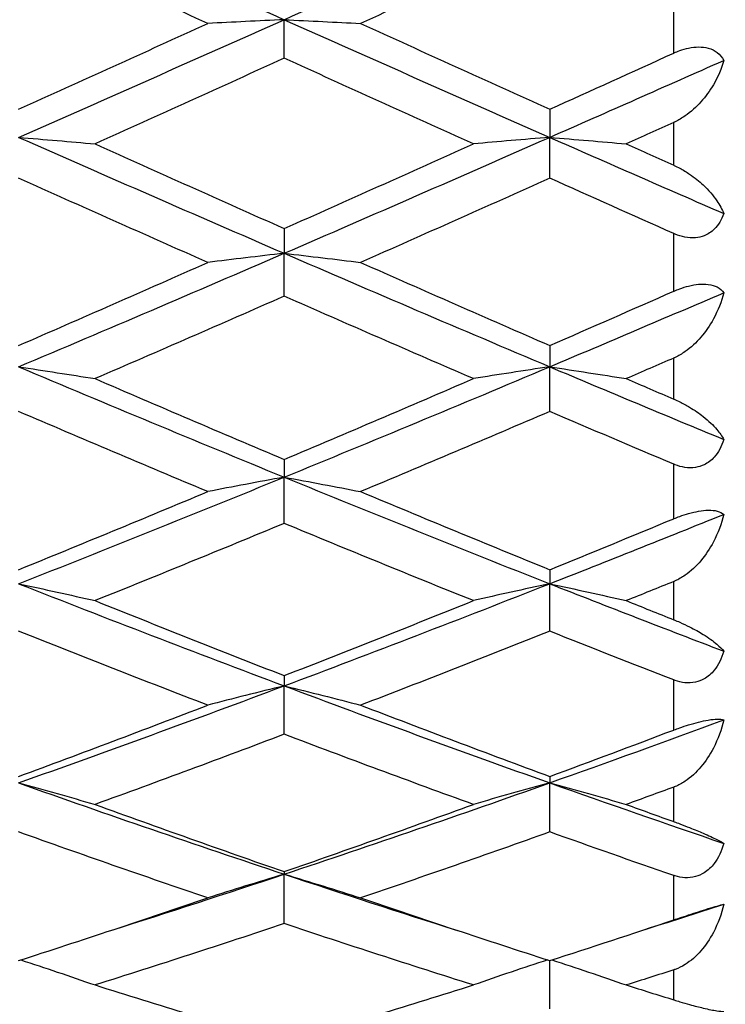
# Model space of a CAD drawing. Units: millimetres. Extents: x 0 to 2312, y 0 to 1616.
# Drawn here: x 2055 to 2059, y 1368 to 1373 of the extents above; entities that cross this region are included whole.
import ezdxf

# ---------------------------------------------------------------- set-up
doc = ezdxf.new("R2010")
doc.units = ezdxf.units.MM
doc.header["$LTSCALE"] = 8
for name, color, linetype, lineweight, true_color in [('Dimension (ISO)', 7, 'Continuous', 18, 0x00003f), ('Visible (ISO)', 7, 'Continuous', 25, 0x00003f), ('Visible Narrow (ISO)', 7, 'Continuous', 25, 0x00003f)]:
    doc.layers.add(name, color=color, linetype=linetype, lineweight=lineweight, true_color=true_color)
doc.styles.add('Samuel Heath (ISO)', font='tahoma.ttf')
doc.dimstyles.new('Samuel Heath (ISO)', dxfattribs={"dimscale": 8, "dimtxt": 3, "dimasz": 2.5, "dimexe": 1, "dimexo": 1.5, "dimgap": 0.762, "dimtad": 0, "dimtih": 1, "dimtoh": 1, "dimdec": 4, "dimlfac": 0.03937, "dimrnd": 1e-08, "dimzin": 1, "dimdsep": 46, "dimlunit": 5, "dimtxsty": 'Samuel Heath (ISO)', "dimcen": 0.09, "dimdle": 10, "dimclrd": 256, "dimclre": 256, "dimclrt": 256, "dimazin": 0, "dimtfac": 1, "dimtmove": 0, "dimatfit": 3, "dimfxl": 1, "dimtolj": 1, "dimtzin": 0, "dimlwd": 15, "dimlwe": 15, "dimarcsym": 0})

# ---------------------------------------------------------------- blocks, each defined once
blk = doc.blocks.new('*D7')
at = {"layer": 'Defpoints', "color": 0, "transparency": 16777216}
for p in [(2101.359, 1419.6328), (1271.359, 909.5328), (1271.359, 829.5328)]:
    blk.add_point(p, dxfattribs=at)
at = {"layer": 'Dimension (ISO)', "color": 176, "lineweight": 15, "true_color": 0x000080, "transparency": 16777216}
for p, q in [((2101.359, 1407.6328), (2101.359, 821.5328)), ((1271.359, 897.5328), (1271.359, 821.5328)), ((1291.359, 829.5328), (1647.3658, 829.5328)), ((2081.359, 829.5328), (1725.3523, 829.5328))]:
    blk.add_line(p, q, dxfattribs=at)
at = {"layer": 'Dimension (ISO)', "color": 176, "true_color": 0x000080, "transparency": 16777216}
for points in [[(1291.359, 832.8662), (1291.359, 826.1995), (1271.359, 829.5328)], [(2081.359, 832.8662), (2081.359, 826.1995), (2101.359, 829.5328)]]:
    blk.add_solid(points, dxfattribs=at)
at = {"layer": 'Dimension (ISO)', "color": 176, "lineweight": 18, "true_color": 0x000080, "transparency": 16777216, "insert": (1686.359, 858.2984), "char_height": 24, "attachment_point": 2, "style": 'Samuel Heath (ISO)'}
blk.add_mtext('\\A1;32{\\H1x;\\S11/16;}', dxfattribs=at)
blk = doc.blocks.new('*D13')
at = {"layer": 'Defpoints', "color": 0, "transparency": 16777216}
for p in [(2101.359, 1421.1328), (1085.359, 1388.0328), (2101.359, 717.1328)]:
    blk.add_point(p, dxfattribs=at)
at = {"layer": 'Dimension (ISO)', "color": 176, "lineweight": 15, "true_color": 0x000080, "transparency": 16777216}
for p, q in [((2101.359, 1409.1328), (2101.359, 709.1328)), ((1085.359, 1376.0328), (1085.359, 709.1328)), ((1105.359, 717.1328), (1570.2341, 717.1328)), ((2081.359, 717.1328), (1616.4839, 717.1328))]:
    blk.add_line(p, q, dxfattribs=at)
at = {"layer": 'Dimension (ISO)', "color": 176, "true_color": 0x000080, "transparency": 16777216}
for points in [[(1105.359, 720.4662), (1105.359, 713.7995), (1085.359, 717.1328)], [(2081.359, 720.4662), (2081.359, 713.7995), (2101.359, 717.1328)]]:
    blk.add_solid(points, dxfattribs=at)
at = {"layer": 'Dimension (ISO)', "color": 176, "lineweight": 18, "true_color": 0x000080, "transparency": 16777216, "insert": (1593.359, 729.6244), "char_height": 24, "attachment_point": 2, "style": 'Samuel Heath (ISO)'}
blk.add_mtext('\\A1;40', dxfattribs=at)
blk = doc.blocks.new('*D15')
at = {"layer": 'Defpoints', "color": 0, "transparency": 16777216}
for p in [(1993.359, 1439.0328), (2101.359, 1421.1328), (2101.359, 1293.1328)]:
    blk.add_point(p, dxfattribs=at)
at = {"layer": 'Dimension (ISO)', "color": 176, "lineweight": 15, "true_color": 0x000080, "transparency": 16777216}
for p, q in [((1993.359, 1427.0328), (1993.359, 1285.1328)), ((2101.359, 1409.1328), (2101.359, 1285.1328)), ((2013.359, 1293.1328), (2024.2986, 1293.1328)), ((2081.359, 1293.1328), (2070.4194, 1293.1328))]:
    blk.add_line(p, q, dxfattribs=at)
at = {"layer": 'Dimension (ISO)', "color": 176, "true_color": 0x000080, "transparency": 16777216}
for points in [[(2013.359, 1296.4662), (2013.359, 1289.7995), (1993.359, 1293.1328)], [(2081.359, 1296.4662), (2081.359, 1289.7995), (2101.359, 1293.1328)]]:
    blk.add_solid(points, dxfattribs=at)
at = {"layer": 'Dimension (ISO)', "color": 176, "lineweight": 18, "true_color": 0x000080, "transparency": 16777216, "insert": (2047.359, 1321.1731), "char_height": 24, "attachment_point": 2, "style": 'Samuel Heath (ISO)'}
blk.add_mtext('\\A1;4{\\H1x;\\S1/4;}', dxfattribs=at)
blk = doc.blocks.new('*D17')
at = {"layer": 'Defpoints', "color": 0, "transparency": 16777216}
for p in [(2056.859, 1499.0328), (878.859, 1365.7328), (2014.859, 1365.7328)]:
    blk.add_point(p, dxfattribs=at)
at = {"layer": 'Dimension (ISO)', "color": 176, "lineweight": 15, "true_color": 0x000080, "transparency": 16777216}
for p, q in [((2044.859, 1499.0328), (870.859, 1499.0328)), ((878.859, 1479.0328), (878.859, 1466.769)), ((878.859, 1385.7328), (878.859, 1397.9967)), ((2002.859, 1365.7328), (870.859, 1365.7328))]:
    blk.add_line(p, q, dxfattribs=at)
at = {"layer": 'Dimension (ISO)', "color": 176, "true_color": 0x000080, "transparency": 16777216}
for points in [[(875.5257, 1479.0328), (882.1923, 1479.0328), (878.859, 1499.0328)], [(875.5257, 1385.7328), (882.1923, 1385.7328), (878.859, 1365.7328)]]:
    blk.add_solid(points, dxfattribs=at)
at = {"layer": 'Dimension (ISO)', "color": 176, "lineweight": 18, "true_color": 0x000080, "transparency": 16777216, "insert": (878.859, 1460.673), "char_height": 24, "attachment_point": 2, "style": 'Samuel Heath (ISO)'}
blk.add_mtext('\\A1;5{\\H1x;\\S1/4;}', dxfattribs=at)

msp = doc.modelspace()

# ---------------------------------------------------------------- linework, layer by layer
at = {"layer": 'Visible (ISO)'}
for p, q in [((2056.859, 1373.11256), (2056.859, 1373.3301)), ((2058.359, 1372.82397), (2058.359, 1372.6658)), ((2058.359, 1372.43514), (2058.359, 1372.6658)), ((2056.859, 1372.15076), (2056.859, 1372.01117)), ((2056.859, 1371.76881), (2056.859, 1372.01117)), ((2058.359, 1371.49038), (2058.359, 1371.37024)), ((2058.359, 1371.11767), (2058.359, 1371.37024)), ((2056.859, 1370.8469), (2056.859, 1370.74695)), ((2056.859, 1370.48574), (2056.859, 1370.74695)), ((2058.359, 1370.22431), (2058.359, 1370.14516)), ((2058.359, 1369.87691), (2058.359, 1370.14516)), ((2056.859, 1369.62643), (2056.859, 1369.56857)), ((2056.859, 1369.29494), (2056.859, 1369.56857)), ((2058.359, 1369.05694), (2058.359, 1369.02073)), ((2058.359, 1368.7434), (2058.359, 1369.02073)), ((2056.859, 1368.51937), (2056.859, 1368.50503)), ((2056.859, 1368.22572), (2056.859, 1368.50503)), ((2058.359, 1367.74507), (2058.359, 1368.01703))]:
    msp.add_line(p, q, dxfattribs=at)
for points in [[(2055.359, 1373.99996), (2055.859, 1373.7762), (2056.359, 1373.55268), (2056.859, 1373.3301)], [(2056.859, 1373.3301), (2057.359, 1373.55268), (2057.859, 1373.7762), (2058.359, 1373.99996)], [(2056.42731, 1373.30898), (2056.07121, 1373.47122), (2055.71511, 1373.63393), (2055.359, 1373.79688)], [(2058.359, 1373.79688), (2058.0029, 1373.63393), (2057.6468, 1373.47122), (2057.2907, 1373.30898)], [(2055.359, 1372.6658), (2055.859, 1372.88585), (2056.359, 1373.10751), (2056.859, 1373.3301)], [(2056.859, 1373.3301), (2057.359, 1373.10751), (2057.859, 1372.88585), (2058.359, 1372.6658)], [(2055.359, 1372.82397), (2055.71511, 1372.98499), (2056.07121, 1373.14674), (2056.42731, 1373.30898)], [(2057.2907, 1373.30898), (2057.6468, 1373.14674), (2058.0029, 1372.98499), (2058.359, 1372.82397)], [(2056.859, 1373.11256), (2056.5029, 1372.95075), (2056.1468, 1372.78953), (2055.7907, 1372.62915)], [(2057.92731, 1372.62915), (2057.57121, 1372.78953), (2057.21511, 1372.95075), (2056.859, 1373.11256)], [(2058.359, 1372.82397), (2058.59234, 1372.92948), (2058.82567, 1373.0353), (2059.059, 1373.14137)], [(2058.359, 1372.6658), (2058.68662, 1372.80998), (2059.01423, 1372.95486), (2059.34185, 1373.10023)], [(2059.059, 1372.75014), (2058.96957, 1372.70976), (2058.88014, 1372.66943), (2058.7907, 1372.62915)], [(2055.359, 1372.6658), (2055.859, 1372.44576), (2056.359, 1372.22732), (2056.859, 1372.01117)], [(2056.859, 1372.01117), (2057.359, 1372.22732), (2057.859, 1372.44576), (2058.359, 1372.6658)], [(2058.359, 1372.6658), (2058.68662, 1372.52162), (2059.01423, 1372.37813), (2059.34185, 1372.23553)], [(2055.7907, 1372.62915), (2056.1468, 1372.46876), (2056.5029, 1372.30922), (2056.859, 1372.15076)], [(2056.859, 1372.15076), (2057.21511, 1372.30922), (2057.57121, 1372.46876), (2057.92731, 1372.62915)], [(2058.7907, 1372.62915), (2058.88014, 1372.58887), (2058.96957, 1372.54864), (2059.059, 1372.50847)], [(2056.42731, 1371.9592), (2056.07121, 1372.11675), (2055.71511, 1372.27548), (2055.359, 1372.43514)], [(2058.359, 1372.43514), (2058.0029, 1372.27548), (2057.6468, 1372.11675), (2057.2907, 1371.9592)], [(2059.059, 1372.12256), (2058.82567, 1372.2263), (2058.59234, 1372.33052), (2058.359, 1372.43514)], [(2055.359, 1371.37024), (2055.859, 1371.58116), (2056.359, 1371.79502), (2056.859, 1372.01117)], [(2056.859, 1372.01117), (2057.359, 1371.79502), (2057.859, 1371.58116), (2058.359, 1371.37024)], [(2055.359, 1371.49038), (2055.71511, 1371.6453), (2056.07121, 1371.80166), (2056.42731, 1371.9592)], [(2057.2907, 1371.9592), (2057.6468, 1371.80166), (2058.0029, 1371.6453), (2058.359, 1371.49038)], [(2056.859, 1371.76881), (2056.5029, 1371.61227), (2056.1468, 1371.45701), (2055.7907, 1371.30328)], [(2057.92731, 1371.30328), (2057.57121, 1371.45701), (2057.21511, 1371.61227), (2056.859, 1371.76881)], [(2058.359, 1371.49038), (2058.59234, 1371.59189), (2058.82567, 1371.69402), (2059.059, 1371.7967)], [(2058.359, 1371.37024), (2058.68662, 1371.50844), (2059.01423, 1371.6479), (2059.34185, 1371.78845)], [(2059.059, 1371.41939), (2058.96957, 1371.38059), (2058.88014, 1371.34189), (2058.7907, 1371.30328)], [(2055.359, 1371.37024), (2055.859, 1371.15932), (2056.359, 1370.95134), (2056.859, 1370.74695)], [(2056.859, 1370.74695), (2057.359, 1370.95134), (2057.859, 1371.15932), (2058.359, 1371.37024)], [(2058.359, 1371.37024), (2058.68662, 1371.23204), (2059.01423, 1371.0951), (2059.34185, 1370.95961)], [(2055.7907, 1371.30328), (2056.1468, 1371.14955), (2056.5029, 1370.99734), (2056.859, 1370.8469)], [(2056.859, 1370.8469), (2057.21511, 1370.99734), (2057.57121, 1371.14955), (2057.92731, 1371.30328)], [(2058.7907, 1371.30328), (2058.88014, 1371.26467), (2058.96957, 1371.22615), (2059.059, 1371.18774)], [(2056.42731, 1370.66541), (2056.07121, 1370.81438), (2055.71511, 1370.96522), (2055.359, 1371.11767)], [(2058.359, 1371.11767), (2058.0029, 1370.96522), (2057.6468, 1370.81438), (2057.2907, 1370.66541)], [(2059.059, 1370.82014), (2058.82567, 1370.91858), (2058.59234, 1371.01778), (2058.359, 1371.11767)], [(2055.359, 1370.14516), (2055.859, 1370.34176), (2056.359, 1370.54256), (2056.859, 1370.74695)], [(2056.859, 1370.74695), (2057.359, 1370.54256), (2057.859, 1370.34176), (2058.359, 1370.14516)], [(2055.359, 1370.22431), (2055.71511, 1370.36933), (2056.07121, 1370.51644), (2056.42731, 1370.66541)], [(2057.2907, 1370.66541), (2057.6468, 1370.51644), (2058.0029, 1370.36933), (2058.359, 1370.22431)], [(2058.359, 1370.14516), (2058.68662, 1370.27398), (2059.01423, 1370.4046), (2059.34185, 1370.53685)], [(2058.359, 1370.22431), (2058.59234, 1370.31933), (2058.82567, 1370.41525), (2059.059, 1370.51201)], [(2056.859, 1370.48574), (2056.5029, 1370.33831), (2056.1468, 1370.19283), (2055.7907, 1370.04954)], [(2057.92731, 1370.04954), (2057.57121, 1370.19283), (2057.21511, 1370.33831), (2056.859, 1370.48574)], [(2059.059, 1370.15791), (2058.96957, 1370.12165), (2058.88014, 1370.08553), (2058.7907, 1370.04954)], [(2055.359, 1370.14516), (2055.859, 1369.94856), (2056.359, 1369.75616), (2056.859, 1369.56857)], [(2056.859, 1369.56857), (2057.359, 1369.75616), (2057.859, 1369.94856), (2058.359, 1370.14516)], [(2058.359, 1370.14516), (2058.68662, 1370.01634), (2059.01423, 1369.88933), (2059.34185, 1369.76429)], [(2055.7907, 1370.04954), (2056.1468, 1369.90625), (2056.5029, 1369.76513), (2056.859, 1369.62643)], [(2056.859, 1369.62643), (2057.21511, 1369.76513), (2057.57121, 1369.90625), (2057.92731, 1370.04954)], [(2058.7907, 1370.04954), (2058.88014, 1370.01355), (2058.96957, 1369.9777), (2059.059, 1369.94199)], [(2056.42731, 1369.45946), (2056.07121, 1369.59619), (2055.71511, 1369.73542), (2055.359, 1369.87691)], [(2058.359, 1369.87691), (2058.0029, 1369.73542), (2057.6468, 1369.59619), (2057.2907, 1369.45946)], [(2059.059, 1369.60176), (2058.82567, 1369.69246), (2058.59234, 1369.7842), (2058.359, 1369.87691)], [(2055.359, 1369.02073), (2055.859, 1369.19817), (2056.359, 1369.38097), (2056.859, 1369.56857)], [(2056.859, 1369.56857), (2057.359, 1369.38097), (2057.859, 1369.19817), (2058.359, 1369.02073)], [(2055.359, 1369.05694), (2055.71511, 1369.18849), (2056.07121, 1369.32273), (2056.42731, 1369.45946)], [(2057.2907, 1369.45946), (2057.6468, 1369.32273), (2058.0029, 1369.18849), (2058.359, 1369.05694)], [(2058.359, 1369.02073), (2058.68662, 1369.13699), (2059.01423, 1369.25556), (2059.34185, 1369.37627)], [(2056.859, 1369.29494), (2056.5029, 1369.16025), (2056.1468, 1369.02814), (2055.7907, 1368.89881)], [(2057.92731, 1368.89881), (2057.57121, 1369.02814), (2057.21511, 1369.16025), (2056.859, 1369.29494)], [(2058.359, 1369.05694), (2058.59234, 1369.14314), (2058.82567, 1369.23049), (2059.059, 1369.31894)], [(2055.359, 1369.02073), (2055.859, 1368.84329), (2056.359, 1368.67122), (2056.859, 1368.50503)], [(2056.859, 1368.50503), (2057.359, 1368.67122), (2057.859, 1368.84329), (2058.359, 1369.02073)], [(2058.359, 1369.02073), (2058.68662, 1368.90447), (2059.01423, 1368.79051), (2059.34185, 1368.679)], [(2059.059, 1368.99678), (2058.96957, 1368.96395), (2058.88014, 1368.93129), (2058.7907, 1368.89881)], [(2055.7907, 1368.89881), (2056.1468, 1368.76948), (2056.5029, 1368.64294), (2056.859, 1368.51937)], [(2056.859, 1368.51937), (2057.21511, 1368.64294), (2057.57121, 1368.76948), (2057.92731, 1368.89881)], [(2058.7907, 1368.89881), (2058.88014, 1368.86633), (2058.96957, 1368.83403), (2059.059, 1368.8019)], [(2056.42731, 1368.37105), (2056.07121, 1368.49217), (2055.71511, 1368.61636), (2055.359, 1368.7434)], [(2058.359, 1368.7434), (2058.0029, 1368.61636), (2057.6468, 1368.49217), (2057.2907, 1368.37105)], [(2059.059, 1368.49741), (2058.82567, 1368.57814), (2058.59234, 1368.66016), (2058.359, 1368.7434)], [(2055.87926, 1368.18707), (2056.20584, 1368.29045), (2056.53242, 1368.39648), (2056.859, 1368.50503)], [(2056.859, 1368.50503), (2057.18559, 1368.39648), (2057.51217, 1368.29045), (2057.83875, 1368.18707)], [(2055.359, 1368.01703), (2055.71511, 1368.13185), (2056.07121, 1368.24992), (2056.42731, 1368.37105)], [(2057.2907, 1368.37105), (2057.6468, 1368.24992), (2058.0029, 1368.13185), (2058.359, 1368.01703)], [(2058.87926, 1368.18707), (2059.03346, 1368.23588), (2059.18765, 1368.28528), (2059.34185, 1368.33526)], [(2056.859, 1368.22572), (2056.5029, 1368.10709), (2056.1468, 1367.9916), (2055.7907, 1367.87942)], [(2057.92731, 1367.87942), (2057.57121, 1367.9916), (2057.21511, 1368.10709), (2056.859, 1368.22572)], [(2058.359, 1368.01703), (2058.59234, 1368.09227), (2058.82567, 1368.1689), (2059.059, 1368.24687)], [(2059.059, 1367.96457), (2058.96957, 1367.93598), (2058.88014, 1367.9076), (2058.7907, 1367.87942)], [(2055.7907, 1367.87942), (2056.1468, 1367.76725), (2056.5029, 1367.65838), (2056.859, 1367.553)], [(2056.859, 1367.553), (2057.21511, 1367.65838), (2057.57121, 1367.76725), (2057.92731, 1367.87942)], [(2058.7907, 1367.87942), (2058.88014, 1367.85125), (2058.96957, 1367.82329), (2059.059, 1367.79553)]]:
    msp.add_open_spline(points, degree=3, dxfattribs=at)
for points, knots in [([(2056.859, 1373.3301), (2056.78601, 1373.32665), (2056.71323, 1373.32315), (2056.56933, 1373.31611), (2056.49821, 1373.31257), (2056.42731, 1373.30898)], [0, 0, 0, 0, 0.023991445, 0.023991445, 0.047579063, 0.047579063, 0.047579063, 0.047579063]), ([(2056.859, 1373.3301), (2056.932, 1373.32665), (2057.00478, 1373.32315), (2057.14868, 1373.31611), (2057.2198, 1373.31257), (2057.2907, 1373.30898)], [0, 0, 0, 0, 0.023991445, 0.023991445, 0.047579063, 0.047579063, 0.047579063, 0.047579063]), ([(2059.059, 1373.14137), (2059.05915, 1373.14143), (2059.05929, 1373.1415), (2059.05963, 1373.14165), (2059.05983, 1373.14174), (2059.06055, 1373.14207), (2059.06106, 1373.1423), (2059.07188, 1373.14714), (2059.08236, 1373.15139), (2059.10955, 1373.16119), (2059.12631, 1373.16607), (2059.16244, 1373.17374), (2059.18137, 1373.17596), (2059.21933, 1373.17636), (2059.23755, 1373.17413), (2059.27375, 1373.1644), (2059.2904, 1373.1561), (2059.32087, 1373.13307), (2059.3332, 1373.1174), (2059.34185, 1373.10023)], [0.000000393, 0.000000393, 0.000000393, 0.000000393, 0.000046932, 0.000046932, 0.000114008, 0.000114008, 0.000282998, 0.000282998, 0.003672743, 0.003672743, 0.008972114, 0.008972114, 0.01513298, 0.01513298, 0.021880152, 0.021880152, 0.029996683, 0.029996683, 0.039900692, 0.039900692, 0.039900692, 0.039900692]), ([(2059.34185, 1373.10023), (2059.32908, 1373.05398), (2059.30933, 1373.00736), (2059.26335, 1372.92923), (2059.23967, 1372.89641), (2059.18606, 1372.83693), (2059.1561, 1372.80965), (2059.10514, 1372.77432), (2059.08637, 1372.76318), (2059.06486, 1372.75284), (2059.06287, 1372.75191), (2059.06053, 1372.75084), (2059.06018, 1372.75068), (2059.05968, 1372.75045), (2059.05953, 1372.75038), (2059.05925, 1372.75025), (2059.05913, 1372.7502), (2059.059, 1372.75014)], [0, 0, 0, 0, 0.017016086, 0.017016086, 0.029834694, 0.029834694, 0.042066906, 0.042066906, 0.048620988, 0.048620988, 0.049285336, 0.049285336, 0.049400737, 0.049400737, 0.049451939, 0.049451939, 0.049492854, 0.049492854, 0.049492854, 0.049492854]), ([(2055.359, 1372.6658), (2055.432, 1372.65982), (2055.50478, 1372.65374), (2055.64868, 1372.64152), (2055.7198, 1372.63538), (2055.7907, 1372.62915)], [0, 0, 0, 0, 0.023991445, 0.023991445, 0.047579063, 0.047579063, 0.047579063, 0.047579063]), ([(2058.359, 1372.6658), (2058.28601, 1372.65982), (2058.21323, 1372.65374), (2058.06933, 1372.64152), (2057.99821, 1372.63538), (2057.92731, 1372.62915)], [0, 0, 0, 0, 0.023991445, 0.023991445, 0.047579063, 0.047579063, 0.047579063, 0.047579063]), ([(2058.359, 1372.6658), (2058.432, 1372.65982), (2058.50478, 1372.65374), (2058.64868, 1372.64152), (2058.7198, 1372.63538), (2058.7907, 1372.62915)], [0, 0, 0, 0, 0.023991445, 0.023991445, 0.047579063, 0.047579063, 0.047579063, 0.047579063]), ([(2059.059, 1372.50847), (2059.05915, 1372.50841), (2059.05929, 1372.50834), (2059.05963, 1372.50819), (2059.05983, 1372.5081), (2059.06055, 1372.50777), (2059.06107, 1372.50754), (2059.07227, 1372.50243), (2059.08275, 1372.49724), (2059.11266, 1372.4813), (2059.13141, 1372.46986), (2059.1771, 1372.43883), (2059.2025, 1372.41828), (2059.25636, 1372.36808), (2059.28245, 1372.33758), (2059.31946, 1372.28332), (2059.33251, 1372.25909), (2059.34185, 1372.23553)], [0.000000393, 0.000000393, 0.000000393, 0.000000393, 0.000046956, 0.000046956, 0.000114149, 0.000114149, 0.000283876, 0.000283876, 0.003824149, 0.003824149, 0.010649278, 0.010649278, 0.021547898, 0.021547898, 0.036845849, 0.036845849, 0.049214008, 0.049214008, 0.049214008, 0.049214008]), ([(2059.34185, 1372.23553), (2059.32977, 1372.19958), (2059.31162, 1372.1696), (2059.27207, 1372.13117), (2059.25291, 1372.11846), (2059.21564, 1372.10417), (2059.19951, 1372.10046), (2059.1628, 1372.0972), (2059.14248, 1372.09845), (2059.10328, 1372.106), (2059.08478, 1372.11176), (2059.06477, 1372.12005), (2059.06281, 1372.12089), (2059.06052, 1372.12189), (2059.06017, 1372.12204), (2059.05968, 1372.12226), (2059.05952, 1372.12233), (2059.05925, 1372.12245), (2059.05913, 1372.1225), (2059.059, 1372.12256)], [0, 0, 0, 0, 0.013881476, 0.013881476, 0.023481478, 0.023481478, 0.02999973, 0.02999973, 0.037546395, 0.037546395, 0.044407888, 0.044407888, 0.045154621, 0.045154621, 0.045286372, 0.045286372, 0.045344987, 0.045344987, 0.045391964, 0.045391964, 0.045391964, 0.045391964]), ([(2056.859, 1372.01117), (2056.78601, 1372.00268), (2056.71323, 1371.99407), (2056.56933, 1371.97674), (2056.49821, 1371.96803), (2056.42731, 1371.9592)], [0, 0, 0, 0, 0.023991445, 0.023991445, 0.047579063, 0.047579063, 0.047579063, 0.047579063]), ([(2056.859, 1372.01117), (2056.932, 1372.00268), (2057.00478, 1371.99407), (2057.14868, 1371.97674), (2057.2198, 1371.96803), (2057.2907, 1371.9592)], [0, 0, 0, 0, 0.023991445, 0.023991445, 0.047579063, 0.047579063, 0.047579063, 0.047579063]), ([(2059.059, 1371.7967), (2059.05915, 1371.79676), (2059.05929, 1371.79682), (2059.05963, 1371.79697), (2059.05983, 1371.79706), (2059.06055, 1371.79737), (2059.06106, 1371.7976), (2059.07188, 1371.8023), (2059.08236, 1371.80651), (2059.10955, 1371.81649), (2059.12631, 1371.82174), (2059.16244, 1371.83082), (2059.18137, 1371.83419), (2059.21933, 1371.83774), (2059.23755, 1371.83755), (2059.27375, 1371.83301), (2059.2904, 1371.82792), (2059.32087, 1371.81243), (2059.3332, 1371.80119), (2059.34185, 1371.78845)], [0.000000393, 0.000000393, 0.000000393, 0.000000393, 0.000046932, 0.000046932, 0.000114008, 0.000114008, 0.000282998, 0.000282998, 0.003672743, 0.003672743, 0.008972114, 0.008972114, 0.01513298, 0.01513298, 0.021880152, 0.021880152, 0.029996683, 0.029996683, 0.039900692, 0.039900692, 0.039900692, 0.039900692]), ([(2059.34185, 1371.78845), (2059.32908, 1371.73804), (2059.30933, 1371.68766), (2059.26335, 1371.60415), (2059.23967, 1371.56936), (2059.18606, 1371.50704), (2059.1561, 1371.47884), (2059.10514, 1371.4431), (2059.08637, 1371.43201), (2059.06486, 1371.42199), (2059.06287, 1371.42109), (2059.06053, 1371.42006), (2059.06018, 1371.4199), (2059.05968, 1371.41969), (2059.05953, 1371.41962), (2059.05925, 1371.4195), (2059.05913, 1371.41944), (2059.059, 1371.41939)], [0, 0, 0, 0, 0.017016086, 0.017016086, 0.029834694, 0.029834694, 0.042066906, 0.042066906, 0.048620988, 0.048620988, 0.049285336, 0.049285336, 0.049400737, 0.049400737, 0.049451939, 0.049451939, 0.049492854, 0.049492854, 0.049492854, 0.049492854]), ([(2055.359, 1371.37024), (2055.432, 1371.3593), (2055.50478, 1371.3482), (2055.64868, 1371.32588), (2055.7198, 1371.31466), (2055.7907, 1371.30328)], [0, 0, 0, 0, 0.023991445, 0.023991445, 0.047579063, 0.047579063, 0.047579063, 0.047579063]), ([(2058.359, 1371.37024), (2058.28601, 1371.3593), (2058.21323, 1371.3482), (2058.06933, 1371.32588), (2057.99821, 1371.31466), (2057.92731, 1371.30328)], [0, 0, 0, 0, 0.023991445, 0.023991445, 0.047579063, 0.047579063, 0.047579063, 0.047579063]), ([(2058.359, 1371.37024), (2058.432, 1371.3593), (2058.50478, 1371.3482), (2058.64868, 1371.32588), (2058.7198, 1371.31466), (2058.7907, 1371.30328)], [0, 0, 0, 0, 0.023991445, 0.023991445, 0.047579063, 0.047579063, 0.047579063, 0.047579063]), ([(2059.059, 1371.18774), (2059.05915, 1371.18768), (2059.05929, 1371.18762), (2059.05963, 1371.18747), (2059.05983, 1371.18738), (2059.06055, 1371.18707), (2059.06107, 1371.18685), (2059.07227, 1371.18199), (2059.08275, 1371.17713), (2059.11266, 1371.16243), (2059.13141, 1371.15216), (2059.1771, 1371.12481), (2059.2025, 1371.1072), (2059.25636, 1371.06503), (2059.28245, 1371.04011), (2059.31946, 1370.99674), (2059.33251, 1370.97775), (2059.34185, 1370.95961)], [0.000000393, 0.000000393, 0.000000393, 0.000000393, 0.000046956, 0.000046956, 0.000114149, 0.000114149, 0.000283876, 0.000283876, 0.003824149, 0.003824149, 0.010649278, 0.010649278, 0.021547898, 0.021547898, 0.036845849, 0.036845849, 0.049214007, 0.049214007, 0.049214007, 0.049214007]), ([(2059.34185, 1370.95961), (2059.32977, 1370.91995), (2059.31162, 1370.8864), (2059.27207, 1370.84239), (2059.25291, 1370.82746), (2059.21564, 1370.80971), (2059.19951, 1370.80471), (2059.1628, 1370.79895), (2059.14248, 1370.79907), (2059.10328, 1370.80486), (2059.08478, 1370.80999), (2059.06477, 1370.81777), (2059.06281, 1370.81856), (2059.06052, 1370.81951), (2059.06017, 1370.81965), (2059.05968, 1370.81986), (2059.05952, 1370.81992), (2059.05925, 1370.82004), (2059.05913, 1370.82009), (2059.059, 1370.82014)], [0, 0, 0, 0, 0.013881476, 0.013881476, 0.023481478, 0.023481478, 0.02999973, 0.02999973, 0.037546395, 0.037546395, 0.044407888, 0.044407888, 0.045154621, 0.045154621, 0.045286372, 0.045286372, 0.045344987, 0.045344987, 0.045391964, 0.045391964, 0.045391964, 0.045391964]), ([(2056.859, 1370.74695), (2056.78601, 1370.73363), (2056.71323, 1370.72012), (2056.56933, 1370.69293), (2056.49821, 1370.67927), (2056.42731, 1370.66541)], [0, 0, 0, 0, 0.023991445, 0.023991445, 0.047579063, 0.047579063, 0.047579063, 0.047579063]), ([(2056.859, 1370.74695), (2056.932, 1370.73363), (2057.00478, 1370.72012), (2057.14868, 1370.69293), (2057.2198, 1370.67927), (2057.2907, 1370.66541)], [0, 0, 0, 0, 0.023991445, 0.023991445, 0.047579063, 0.047579063, 0.047579063, 0.047579063]), ([(2059.059, 1370.51201), (2059.05915, 1370.51207), (2059.05929, 1370.51212), (2059.05963, 1370.51227), (2059.05983, 1370.51235), (2059.06055, 1370.51265), (2059.06106, 1370.51286), (2059.07188, 1370.5173), (2059.08236, 1370.52138), (2059.10955, 1370.53129), (2059.12631, 1370.53677), (2059.16244, 1370.54705), (2059.18137, 1370.55147), (2059.21933, 1370.5581), (2059.23755, 1370.55995), (2059.27375, 1370.56071), (2059.2904, 1370.55895), (2059.32087, 1370.5514), (2059.3332, 1370.54485), (2059.34185, 1370.53685)], [0.000000393, 0.000000393, 0.000000393, 0.000000393, 0.000046932, 0.000046932, 0.000114008, 0.000114008, 0.000282998, 0.000282998, 0.003672743, 0.003672743, 0.008972114, 0.008972114, 0.01513298, 0.01513298, 0.021880152, 0.021880152, 0.029996683, 0.029996683, 0.039900692, 0.039900692, 0.039900692, 0.039900692]), ([(2059.34185, 1370.53685), (2059.32908, 1370.48352), (2059.30933, 1370.43064), (2059.26335, 1370.34379), (2059.23967, 1370.30789), (2059.18606, 1370.24427), (2059.1561, 1370.21583), (2059.10514, 1370.18058), (2059.08637, 1370.16981), (2059.06486, 1370.16035), (2059.06287, 1370.15951), (2059.06053, 1370.15854), (2059.06018, 1370.15839), (2059.05968, 1370.15819), (2059.05953, 1370.15813), (2059.05925, 1370.15801), (2059.05913, 1370.15796), (2059.059, 1370.15791)], [0, 0, 0, 0, 0.017016086, 0.017016086, 0.029834694, 0.029834694, 0.042066906, 0.042066906, 0.048620988, 0.048620988, 0.049285336, 0.049285336, 0.049400737, 0.049400737, 0.049451939, 0.049451939, 0.049492854, 0.049492854, 0.049492854, 0.049492854]), ([(2055.359, 1370.14516), (2055.432, 1370.12954), (2055.50478, 1370.11369), (2055.64868, 1370.08181), (2055.7198, 1370.06579), (2055.7907, 1370.04954)], [0, 0, 0, 0, 0.023991445, 0.023991445, 0.047579063, 0.047579063, 0.047579063, 0.047579063]), ([(2058.359, 1370.14516), (2058.28601, 1370.12954), (2058.21323, 1370.11369), (2058.06933, 1370.08181), (2057.99821, 1370.06579), (2057.92731, 1370.04954)], [0, 0, 0, 0, 0.023991445, 0.023991445, 0.047579063, 0.047579063, 0.047579063, 0.047579063]), ([(2058.359, 1370.14516), (2058.432, 1370.12954), (2058.50478, 1370.11369), (2058.64868, 1370.08181), (2058.7198, 1370.06579), (2058.7907, 1370.04954)], [0, 0, 0, 0, 0.023991445, 0.023991445, 0.047579063, 0.047579063, 0.047579063, 0.047579063]), ([(2059.059, 1369.94199), (2059.05915, 1369.94194), (2059.05929, 1369.94188), (2059.05963, 1369.94174), (2059.05983, 1369.94166), (2059.06055, 1369.94137), (2059.06107, 1369.94117), (2059.07227, 1369.93666), (2059.08275, 1369.93225), (2059.11266, 1369.91917), (2059.13141, 1369.91031), (2059.1771, 1369.88732), (2059.2025, 1369.87308), (2059.25636, 1369.83998), (2059.28245, 1369.82125), (2059.31946, 1369.78986), (2059.33251, 1369.77656), (2059.34185, 1369.76429)], [0.000000393, 0.000000393, 0.000000393, 0.000000393, 0.000046956, 0.000046956, 0.000114149, 0.000114149, 0.000283876, 0.000283876, 0.003824149, 0.003824149, 0.010649278, 0.010649278, 0.021547898, 0.021547898, 0.036845849, 0.036845849, 0.049214008, 0.049214008, 0.049214008, 0.049214008]), ([(2059.34185, 1369.76429), (2059.32977, 1369.72191), (2059.31162, 1369.6856), (2059.27207, 1369.6371), (2059.25291, 1369.62031), (2059.21564, 1369.59954), (2059.19951, 1369.59337), (2059.1628, 1369.58524), (2059.14248, 1369.58423), (2059.10328, 1369.58814), (2059.08478, 1369.5925), (2059.06477, 1369.59958), (2059.06281, 1369.6003), (2059.06052, 1369.60117), (2059.06017, 1369.60131), (2059.05968, 1369.6015), (2059.05952, 1369.60156), (2059.05925, 1369.60166), (2059.05913, 1369.60171), (2059.059, 1369.60176)], [0, 0, 0, 0, 0.013881476, 0.013881476, 0.023481478, 0.023481478, 0.02999973, 0.02999973, 0.037546395, 0.037546395, 0.044407888, 0.044407888, 0.045154621, 0.045154621, 0.045286372, 0.045286372, 0.045344987, 0.045344987, 0.045391964, 0.045391964, 0.045391964, 0.045391964]), ([(2056.859, 1369.56857), (2056.78601, 1369.55074), (2056.71323, 1369.53266), (2056.56933, 1369.49629), (2056.49821, 1369.478), (2056.42731, 1369.45946)], [0, 0, 0, 0, 0.023991445, 0.023991445, 0.047579063, 0.047579063, 0.047579063, 0.047579063]), ([(2056.859, 1369.56857), (2056.932, 1369.55074), (2057.00478, 1369.53266), (2057.14868, 1369.49629), (2057.2198, 1369.478), (2057.2907, 1369.45946)], [0, 0, 0, 0, 0.023991445, 0.023991445, 0.047579063, 0.047579063, 0.047579063, 0.047579063]), ([(2059.059, 1369.31894), (2059.05915, 1369.31899), (2059.05929, 1369.31905), (2059.05963, 1369.31918), (2059.05983, 1369.31925), (2059.06055, 1369.31953), (2059.06106, 1369.31972), (2059.07188, 1369.3238), (2059.08236, 1369.32763), (2059.10955, 1369.33723), (2059.12631, 1369.34282), (2059.16244, 1369.35404), (2059.18137, 1369.3594), (2059.21933, 1369.36894), (2059.23755, 1369.37279), (2059.27375, 1369.37883), (2059.2904, 1369.38045), (2059.32087, 1369.38102), (2059.3332, 1369.37932), (2059.34185, 1369.37627)], [0.000000393, 0.000000393, 0.000000393, 0.000000393, 0.000046932, 0.000046932, 0.000114008, 0.000114008, 0.000282998, 0.000282998, 0.003672743, 0.003672743, 0.008972114, 0.008972114, 0.01513298, 0.01513298, 0.021880153, 0.021880153, 0.029996684, 0.029996684, 0.039900693, 0.039900693, 0.039900693, 0.039900693]), ([(2059.34185, 1369.37627), (2059.32908, 1369.32132), (2059.30933, 1369.26724), (2059.26335, 1369.17919), (2059.23967, 1369.14306), (2059.18606, 1369.07972), (2059.1561, 1369.05174), (2059.10514, 1369.01783), (2059.08637, 1369.00766), (2059.06486, 1368.99899), (2059.06287, 1368.99822), (2059.06053, 1368.99734), (2059.06018, 1368.99721), (2059.05968, 1368.99703), (2059.05953, 1368.99697), (2059.05925, 1368.99687), (2059.05913, 1368.99682), (2059.059, 1368.99678)], [0, 0, 0, 0, 0.017016086, 0.017016086, 0.029834694, 0.029834694, 0.042066906, 0.042066906, 0.048620988, 0.048620988, 0.049285336, 0.049285336, 0.049400737, 0.049400737, 0.049451939, 0.049451939, 0.049492854, 0.049492854, 0.049492854, 0.049492854]), ([(2055.359, 1369.02073), (2055.432, 1369.00081), (2055.50478, 1368.98061), (2055.64868, 1368.93996), (2055.7198, 1368.91953), (2055.7907, 1368.89881)], [0, 0, 0, 0, 0.023991445, 0.023991445, 0.047579063, 0.047579063, 0.047579063, 0.047579063]), ([(2058.359, 1369.02073), (2058.28601, 1369.00081), (2058.21323, 1368.98061), (2058.06933, 1368.93996), (2057.99821, 1368.91953), (2057.92731, 1368.89881)], [0, 0, 0, 0, 0.023991445, 0.023991445, 0.047579063, 0.047579063, 0.047579063, 0.047579063]), ([(2058.359, 1369.02073), (2058.432, 1369.00081), (2058.50478, 1368.98061), (2058.64868, 1368.93996), (2058.7198, 1368.91953), (2058.7907, 1368.89881)], [0, 0, 0, 0, 0.023991445, 0.023991445, 0.047579063, 0.047579063, 0.047579063, 0.047579063]), ([(2059.059, 1368.8019), (2059.05915, 1368.80185), (2059.05929, 1368.8018), (2059.05963, 1368.80167), (2059.05983, 1368.8016), (2059.06055, 1368.80134), (2059.06107, 1368.80116), (2059.07227, 1368.79712), (2059.08275, 1368.79327), (2059.11266, 1368.78212), (2059.13141, 1368.7749), (2059.1771, 1368.75683), (2059.2025, 1368.74631), (2059.25636, 1368.72309), (2059.28245, 1368.71101), (2059.31946, 1368.69237), (2059.33251, 1368.6851), (2059.34185, 1368.679)], [0.000000393, 0.000000393, 0.000000393, 0.000000393, 0.000046956, 0.000046956, 0.000114149, 0.000114149, 0.000283876, 0.000283876, 0.003824149, 0.003824149, 0.010649278, 0.010649278, 0.021547898, 0.021547898, 0.036845849, 0.036845849, 0.049214008, 0.049214008, 0.049214008, 0.049214008]), ([(2059.34185, 1368.679), (2059.32977, 1368.63493), (2059.31162, 1368.59678), (2059.27207, 1368.54496), (2059.25291, 1368.52673), (2059.21564, 1368.50345), (2059.19951, 1368.49627), (2059.1628, 1368.48598), (2059.14248, 1368.48385), (2059.10328, 1368.48578), (2059.08478, 1368.48927), (2059.06477, 1368.49548), (2059.06281, 1368.49611), (2059.06052, 1368.49689), (2059.06017, 1368.497), (2059.05968, 1368.49717), (2059.05952, 1368.49723), (2059.05925, 1368.49732), (2059.05913, 1368.49736), (2059.059, 1368.49741)], [0, 0, 0, 0, 0.013881476, 0.013881476, 0.023481478, 0.023481478, 0.02999973, 0.02999973, 0.037546395, 0.037546395, 0.044407888, 0.044407888, 0.045154621, 0.045154621, 0.045286372, 0.045286372, 0.045344987, 0.045344987, 0.045391964, 0.045391964, 0.045391964, 0.045391964]), ([(2056.859, 1368.50503), (2056.78601, 1368.48314), (2056.71323, 1368.46094), (2056.56933, 1368.41627), (2056.49821, 1368.39381), (2056.42731, 1368.37105)], [0, 0, 0, 0, 0.023991445, 0.023991445, 0.047579063, 0.047579063, 0.047579063, 0.047579063]), ([(2056.859, 1368.50503), (2056.932, 1368.48314), (2057.00478, 1368.46094), (2057.14868, 1368.41627), (2057.2198, 1368.39381), (2057.2907, 1368.37105)], [0, 0, 0, 0, 0.023991445, 0.023991445, 0.047579063, 0.047579063, 0.047579063, 0.047579063]), ([(2059.059, 1368.24687), (2059.05915, 1368.24692), (2059.05929, 1368.24696), (2059.05963, 1368.24708), (2059.05983, 1368.24715), (2059.06055, 1368.24738), (2059.06106, 1368.24756), (2059.07188, 1368.25117), (2059.08236, 1368.25467), (2059.10955, 1368.26372), (2059.12631, 1368.26927), (2059.16244, 1368.28116), (2059.18137, 1368.28734), (2059.21933, 1368.29954), (2059.23755, 1368.3053), (2059.27375, 1368.31648), (2059.2904, 1368.32143), (2059.32087, 1368.3301), (2059.3332, 1368.3333), (2059.34185, 1368.33526)], [0.000000393, 0.000000393, 0.000000393, 0.000000393, 0.000046932, 0.000046932, 0.000114008, 0.000114008, 0.000282998, 0.000282998, 0.003672743, 0.003672743, 0.008972114, 0.008972114, 0.01513298, 0.01513298, 0.021880153, 0.021880153, 0.029996683, 0.029996683, 0.039900693, 0.039900693, 0.039900693, 0.039900693]), ([(2059.34185, 1368.33526), (2059.32908, 1368.28007), (2059.30933, 1368.22611), (2059.26335, 1368.13903), (2059.23967, 1368.10357), (2059.18606, 1368.04205), (2059.1561, 1368.01522), (2059.10514, 1367.98349), (2059.08637, 1367.97417), (2059.06486, 1367.96651), (2059.06287, 1367.96583), (2059.06053, 1367.96506), (2059.06018, 1367.96495), (2059.05968, 1367.96478), (2059.05953, 1367.96473), (2059.05925, 1367.96465), (2059.05913, 1367.96461), (2059.059, 1367.96457)], [0, 0, 0, 0, 0.017016086, 0.017016086, 0.029834694, 0.029834694, 0.042066906, 0.042066906, 0.048620988, 0.048620988, 0.049285336, 0.049285336, 0.049400737, 0.049400737, 0.049451939, 0.049451939, 0.049492854, 0.049492854, 0.049492854, 0.049492854]), ([(2055.37076, 1368.02082), (2055.43981, 1367.99833), (2055.50867, 1367.97554), (2055.64868, 1367.92844), (2055.7198, 1367.9041), (2055.7907, 1367.87942)], [0.001288373, 0.001288373, 0.001288373, 0.001288373, 0.023991445, 0.023991445, 0.047579063, 0.047579063, 0.047579063, 0.047579063]), ([(2058.34725, 1368.02082), (2058.2782, 1367.99833), (2058.20934, 1367.97554), (2058.06933, 1367.92844), (2057.99821, 1367.9041), (2057.92731, 1367.87942)], [0.001288373, 0.001288373, 0.001288373, 0.001288373, 0.023991445, 0.023991445, 0.047579063, 0.047579063, 0.047579063, 0.047579063]), ([(2058.37076, 1368.02082), (2058.43981, 1367.99833), (2058.50867, 1367.97554), (2058.64868, 1367.92844), (2058.7198, 1367.9041), (2058.7907, 1367.87942)], [0.001288373, 0.001288373, 0.001288373, 0.001288373, 0.023991445, 0.023991445, 0.047579063, 0.047579063, 0.047579063, 0.047579063]), ([(2059.059, 1367.79553), (2059.05915, 1367.79549), (2059.05929, 1367.79545), (2059.05963, 1367.79534), (2059.05983, 1367.79528), (2059.06055, 1367.79505), (2059.06107, 1367.79489), (2059.07227, 1367.79143), (2059.08275, 1367.78824), (2059.11266, 1367.77929), (2059.13141, 1367.77388), (2059.1771, 1367.76118), (2059.2025, 1367.75463), (2059.25636, 1367.74188), (2059.28245, 1367.73675), (2059.31946, 1367.73131), (2059.33251, 1367.73024), (2059.34185, 1367.73046)], [0.000000393, 0.000000393, 0.000000393, 0.000000393, 0.000046956, 0.000046956, 0.000114149, 0.000114149, 0.000283876, 0.000283876, 0.003824149, 0.003824149, 0.010649278, 0.010649278, 0.021547898, 0.021547898, 0.036845849, 0.036845849, 0.049214007, 0.049214007, 0.049214007, 0.049214007])]:
    msp.add_open_spline(points, degree=3, knots=knots, dxfattribs=at)
at = {"layer": 'Visible Narrow (ISO)'}
for p, q in [((2059.059, 1373.14137), (2059.059, 1373.47694)), ((2059.059, 1372.50847), (2059.059, 1372.75014)), ((2059.059, 1371.7967), (2059.059, 1372.12256)), ((2059.059, 1371.18774), (2059.059, 1371.41939)), ((2059.059, 1370.51201), (2059.059, 1370.82014)), ((2059.059, 1369.94199), (2059.059, 1370.15791)), ((2059.059, 1369.31894), (2059.059, 1369.60176)), ((2059.059, 1368.8019), (2059.059, 1368.99678)), ((2059.059, 1368.24687), (2059.059, 1368.49741)), ((2059.059, 1367.79553), (2059.059, 1367.96457))]:
    msp.add_line(p, q, dxfattribs=at)

# ---------------------------------------------------------------- dimensions: what is measured, and where the dimension line sits
at = {"layer": 'Dimension (ISO)', "color": 176, "lineweight": 18, "true_color": 0x000080}
for base, p1, p2, angle, override, picture, middle in [((878.859, 1365.73283), (2056.859, 1499.03283), (2014.859, 1365.73283), 90, {"dimgap": 0.762, "dimdec": 4, "dimlfac": 0.03937, "dimtol": 0, "dimlim": 0, "dimtp": 0, "dimtm": 0, "dimtdec": 2, "dimtofl": 0, "dimatfit": 1}, '*D17', (878.859, 1432.38283)), ((2101.359, 1293.13283), (1993.359, 1439.03283), (2101.359, 1421.13283), 180, {"dimgap": 0.762, "dimtih": 0, "dimtoh": 0, "dimdec": 4, "dimlfac": 0.03937, "dimtol": 0, "dimlim": 0, "dimtp": 0, "dimtm": 0, "dimtdec": 2, "dimtofl": 0, "dimatfit": 1}, '*D15', (2047.359, 1293.13283)), ((2101.359, 717.13283), (1085.359, 1388.03283), (2101.359, 1421.13283), 180, {"dimgap": 0.762, "dimtih": 0, "dimtoh": 0, "dimdec": 4, "dimlfac": 0.03937, "dimtol": 0, "dimlim": 0, "dimtp": 0, "dimtm": 0, "dimtdec": 2, "dimtofl": 0, "dimatfit": 1}, '*D13', (1593.359, 717.13283))]:
    dim = msp.add_linear_dim(base=base, p1=p1, p2=p2, angle=angle, dimstyle='Samuel Heath (ISO)', override=override, dxfattribs=at)
    dim.commit()
    dim.dimension.update_dxf_attribs({"geometry": picture, "text_midpoint": middle, "dimtype": 160})
dim = msp.add_linear_dim(base=(1271.359, 829.53283), p1=(2101.359, 1419.63283), p2=(1271.359, 909.53283), dimstyle='Samuel Heath (ISO)', override={"dimgap": 0.762, "dimtih": 0, "dimtoh": 0, "dimdec": 4, "dimlfac": 0.03937, "dimtol": 0, "dimlim": 0, "dimtp": 0, "dimtm": 0, "dimtdec": 2, "dimtofl": 0, "dimatfit": 1}, dxfattribs=at)
dim.commit()
dim.dimension.update_dxf_attribs({"geometry": '*D7', "text_midpoint": (1686.359, 829.53283), "dimtype": 160})

doc.saveas('drawing.dxf')
